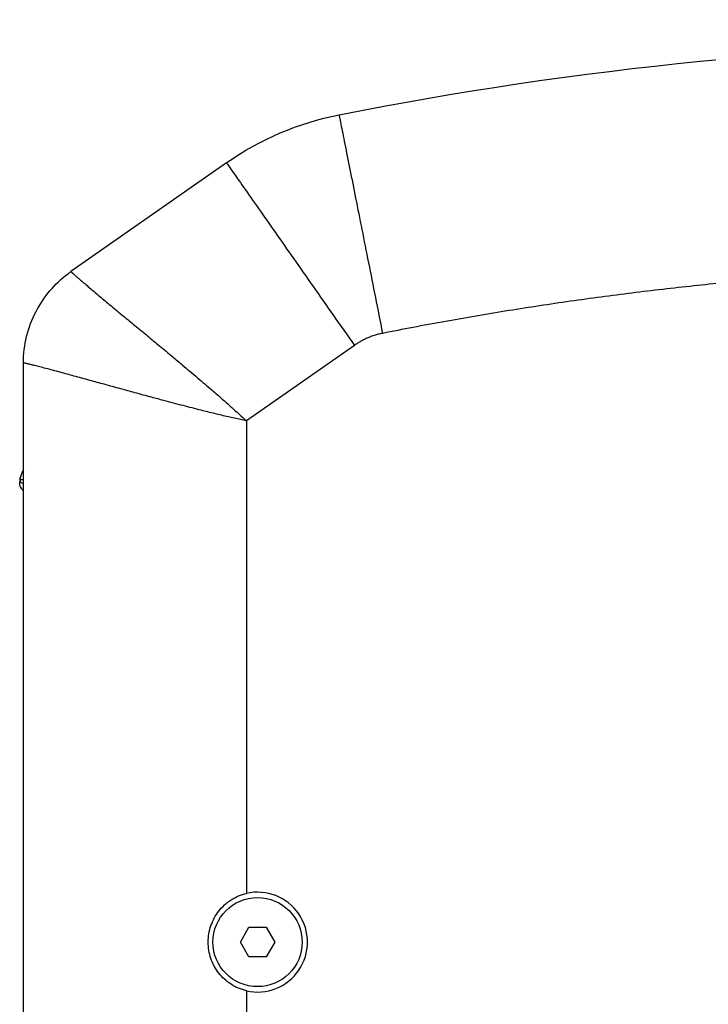
# Model space of a CAD drawing. Units: millimetres. Extents: x 23 to 1839, y 404 to 1839.
# Drawn here: x 528 to 621, y 540 to 673 of the extents above; entities that cross this region are included whole.
import ezdxf

# ---------------------------------------------------------------- set-up
doc = ezdxf.new("R2010")
doc.units = ezdxf.units.MM

msp = doc.modelspace()

# ---------------------------------------------------------------- linework, layer by layer
at = {"color": 7, "linetype": 'Continuous', "lineweight": 25}
for p, q in [((556.138, 653.369), (535.214, 638.719)), ((534.854, 638.41), (534.831, 638.441)), ((573.345, 628.795), (558.818, 618.622)), ((528.817, 506.479), (528.817, 626.431)), ((558.818, 618.622), (558.818, 554.991)), ((528.344, 610.778), (528.72, 611.882)), ((528.817, 612.051), (528.72, 611.882)), ((528.318, 610.221), (528.318, 610.382)), ((528.614, 609.458), (528.443, 609.754)), ((558.009, 548.441), (559.163, 550.441)), ((559.163, 550.441), (561.473, 550.441)), ((561.473, 550.441), (562.627, 548.441)), ((559.163, 546.441), (558.009, 548.441)), ((562.627, 548.441), (561.473, 546.441)), ((561.473, 546.441), (559.163, 546.441)), ((558.818, 541.89), (558.818, 506.479))]:
    msp.add_line(p, q, dxfattribs=at)
msp.add_circle((560.318, 548.441), 6, dxfattribs=at)
for centre, radius, start, end in [((531.318, 610.382), 3, 172.42118, 180), ((528.84, 610.712), 0.5, 172.42118, 267.49662), ((560.318, 548.441), 6.72, 257.10211, 102.89789)]:
    msp.add_arc(centre, radius, start, end, dxfattribs=at)
for points in [[(571.278, 659.835), (635.674, 672.643), (701.962, 672.643), (766.358, 659.835)], [(556.138, 653.369), (560.681, 656.551), (565.837, 658.753), (571.278, 659.835)], [(534.831, 638.441), (534.957, 638.535), (535.085, 638.628), (535.214, 638.718)], [(528.443, 609.754), (528.407, 609.828), (528.334, 609.975), (528.323, 610.139), (528.318, 610.221)]]:
    msp.add_open_spline(points, degree=3, dxfattribs=at)
for points, knots in [([(571.278, 659.835), (571.277, 659.837), (571.307, 659.688), (571.396, 659.237), (571.457, 658.931), (571.671, 657.857), (571.855, 656.93), (572.268, 654.855), (572.497, 653.705), (572.985, 651.253), (573.243, 649.951), (574.052, 645.886), (574.633, 642.963), (575.847, 636.86), (576.48, 633.68), (577.13, 630.411)], [0, 0, 0, 0, 0.0625, 0.0625, 0.125, 0.125, 0.25, 0.25, 0.375, 0.375, 0.5, 0.5, 0.75, 0.75, 1, 1, 1, 1]), ([(556.138, 653.369), (556.137, 653.371), (556.223, 653.247), (556.487, 652.87), (556.666, 652.614), (557.294, 651.718), (557.836, 650.943), (559.05, 649.21), (559.723, 648.25), (561.156, 646.202), (561.918, 645.114), (564.295, 641.719), (566.005, 639.278), (569.574, 634.181), (571.433, 631.525), (573.345, 628.795)], [0, 0, 0, 0, 0.0625, 0.0625, 0.125, 0.125, 0.25, 0.25, 0.375, 0.375, 0.5, 0.5, 0.75, 0.75, 1, 1, 1, 1]), ([(760.506, 630.411), (759.789, 630.553), (758.354, 630.836), (756.2, 631.248), (754.045, 631.651), (751.888, 632.043), (749.73, 632.426), (747.571, 632.798), (745.409, 633.16), (743.247, 633.512), (741.082, 633.854), (738.917, 634.186), (736.749, 634.508), (734.581, 634.819), (732.411, 635.121), (730.239, 635.412), (728.066, 635.694), (725.891, 635.965), (723.715, 636.226), (721.537, 636.477), (719.358, 636.717), (717.177, 636.948), (711.886, 637.483), (703.477, 638.209), (691.937, 638.92), (680.382, 639.346), (668.818, 639.488), (657.254, 639.346), (645.699, 638.92), (634.159, 638.209), (625.087, 637.426), (618.476, 636.743), (614.317, 636.277), (610.163, 635.773), (606.015, 635.233), (601.872, 634.655), (597.734, 634.041), (593.602, 633.39), (589.475, 632.702), (585.354, 631.977), (581.238, 631.217), (578.5, 630.68), (577.13, 630.411)], [0, 0, 0, 0, 0.0118842, 0.023766, 0.0356456, 0.0475232, 0.0593992, 0.0712738, 0.0831473, 0.0950198, 0.1068917, 0.1187633, 0.1306347, 0.1425062, 0.1543782, 0.1662508, 0.1781244, 0.1899991, 0.2018753, 0.2137531, 0.2256329, 0.2375149, 0.2493994, 0.3120675, 0.3746984, 0.43733, 0.5000003, 0.5626684, 0.6252993, 0.6879309, 0.7506012, 0.7732871, 0.7959649, 0.8186365, 0.8413036, 0.8639681, 0.8866317, 0.9092963, 0.9319636, 0.9546354, 0.9773137, 1, 1, 1, 1]), ([(528.818, 626.431), (528.818, 628.83), (529.954, 633.471), (533.037, 637.097), (534.831, 638.441)], [0, 0, 0, 0, 0.5, 0.96715145, 0.96715145, 0.96715145, 0.96715145]), ([(535.214, 638.719), (535.215, 638.718), (535.216, 638.717), (535.228, 638.706), (535.246, 638.689), (535.273, 638.665), (535.307, 638.633), (535.349, 638.596), (535.398, 638.551), (535.453, 638.501), (535.516, 638.445), (535.585, 638.383), (535.661, 638.316), (535.744, 638.243), (535.833, 638.164), (535.93, 638.079), (536.032, 637.99), (536.141, 637.894), (536.257, 637.794), (536.499, 637.584), (536.912, 637.23), (537.549, 636.687), (538.285, 636.063), (539.285, 635.223), (540.618, 634.112), (542.202, 632.799), (543.88, 631.411), (545.494, 630.075), (547.195, 628.666), (548.731, 627.386), (550.449, 625.947), (552.203, 624.467), (554.002, 622.928), (555.496, 621.63), (556.714, 620.55), (557.797, 619.571), (558.486, 618.931), (558.818, 618.622)], [0, 0, 0, 0, 0.0075018, 0.0148486, 0.0220561, 0.0291414, 0.036123, 0.0430204, 0.0498537, 0.0566429, 0.0634051, 0.0701527, 0.0768976, 0.0836518, 0.0904277, 0.0972372, 0.1040918, 0.1110024, 0.1179788, 0.1250294, 0.1530676, 0.1830284, 0.2152675, 0.2500243, 0.3085777, 0.374995, 0.4338705, 0.4999921, 0.5573323, 0.6249957, 0.6721914, 0.7499971, 0.8218752, 0.8750017, 0.9195209, 0.9612165, 1, 1, 1, 1]), ([(577.13, 630.411), (577.033, 630.391), (576.84, 630.351), (576.552, 630.28), (576.267, 630.201), (575.985, 630.113), (575.705, 630.018), (575.427, 629.913), (575.085, 629.773), (574.68, 629.588), (574.221, 629.348), (573.774, 629.086), (573.488, 628.892), (573.345, 628.795)], [0, 0, 0, 0, 0.0715721, 0.1429926, 0.2143242, 0.2856297, 0.3569721, 0.4284141, 0.5000184, 0.6251577, 0.7499763, 0.8748114, 1, 1, 1, 1]), ([(558.818, 618.622), (558.556, 618.678), (558.02, 618.792), (557.2, 618.974), (556.345, 619.169), (555.457, 619.378), (554.251, 619.668), (552.528, 620.098), (550.236, 620.689), (548.018, 621.276), (545.853, 621.859), (543.924, 622.383), (541.794, 622.968), (539.774, 623.524), (537.675, 624.102), (535.691, 624.646), (534.016, 625.101), (532.754, 625.438), (531.821, 625.684), (531.011, 625.894), (530.427, 626.043), (530.023, 626.145), (529.749, 626.212), (529.508, 626.271), (529.301, 626.32), (529.128, 626.361), (528.99, 626.392), (528.89, 626.415), (528.828, 626.429), (528.821, 626.43), (528.817, 626.431)], [0, 0, 0, 0, 0.0229166, 0.0468935, 0.0719131, 0.0979563, 0.1250024, 0.1781308, 0.2500106, 0.3278243, 0.3750156, 0.4426788, 0.5000226, 0.5661442, 0.6250223, 0.6914405, 0.7499966, 0.7847521, 0.8169908, 0.8469521, 0.8749918, 0.8890169, 0.9027801, 0.9163632, 0.9298599, 0.9433674, 0.9569873, 0.9708636, 0.9851537, 1, 1, 1, 1]), ([(528.344, 610.778), (528.351, 610.777), (528.366, 610.775), (528.478, 610.76), (528.639, 610.74), (528.767, 610.719), (528.831, 610.709)], [0, 0, 0, 0, 0.2500469, 0.4998682, 0.7503495, 1, 1, 1, 1]), ([(528.818, 609.267), (528.81, 609.27), (528.762, 609.29), (528.687, 609.353), (528.638, 609.423), (528.614, 609.458)], [0, 0, 0, 0, 0.0949827, 0.5474914, 1, 1, 1, 1]), ([(558.818, 541.89), (558.449, 541.975), (558.093, 542.09), (557.404, 542.38), (557.069, 542.556), (556.436, 542.962), (556.141, 543.19), (555.59, 543.694), (555.333, 543.972), (554.872, 544.565), (554.668, 544.878), (554.315, 545.535), (554.163, 545.883), (553.921, 546.593), (553.831, 546.955), (553.709, 547.691), (553.678, 548.068), (553.679, 548.824), (553.71, 549.197), (553.833, 549.935), (553.925, 550.302), (554.169, 551.013), (554.318, 551.355), (554.672, 552.01), (554.879, 552.327), (555.342, 552.92), (555.595, 553.194), (556.008, 553.57), (556.151, 553.69), (556.448, 553.918), (556.603, 554.027), (557.396, 554.534), (558.081, 554.823), (558.818, 554.991)], [0, 0, 0, 0, 0.0625, 0.0625, 0.125, 0.125, 0.1875, 0.1875, 0.25, 0.25, 0.3125, 0.3125, 0.375, 0.375, 0.4375, 0.4375, 0.5, 0.5, 0.5625, 0.5625, 0.625, 0.625, 0.6875, 0.6875, 0.75, 0.75, 0.8125, 0.8125, 0.84375, 0.84375, 0.875, 0.875, 1, 1, 1, 1])]:
    msp.add_open_spline(points, degree=3, knots=knots, dxfattribs=at)

doc.saveas('drawing.dxf')
